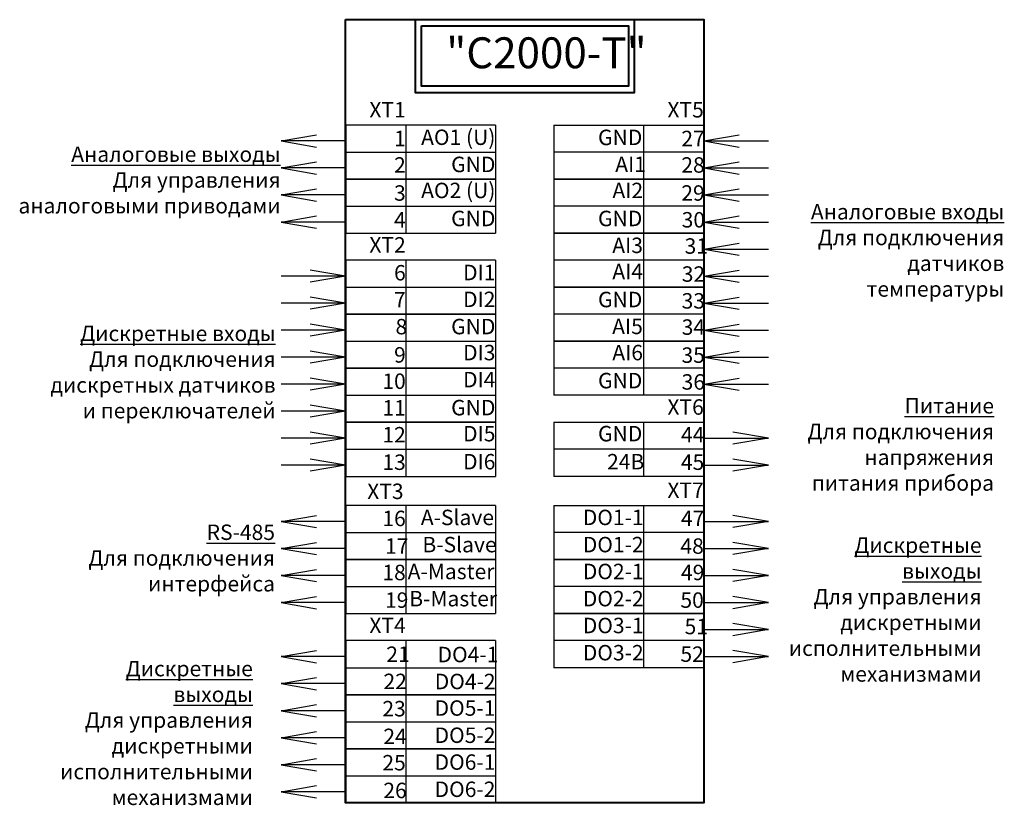
# Model space of a CAD drawing. Units: millimetres. Extents: x -92 to 1447, y 187 to 380.
import ezdxf

# ---------------------------------------------------------------- set-up
doc = ezdxf.new("R2010")
doc.units = ezdxf.units.MM
for name, color, linetype, lineweight in [('клеммы', 1, 'Continuous', 25), ('корпус ПРИБОРА', 1, 'Continuous', 40), ('линии', 7, 'Continuous', 25), ('Текст', 7, 'Continuous', 25)]:
    doc.layers.add(name, color=color, linetype=linetype, lineweight=lineweight)
doc.styles.get("Standard").update_dxf_attribs({"font": 'txt.shx'})

# ---------------------------------------------------------------- blocks, each defined once
blk = doc.blocks.new('Клемма 2')
at = {"layer": 'клеммы'}
for p, q in [((19.43, 6.98), (0.04, 6.98)), ((0.04, 6.98), (0.04, -0.02)), ((7.82, 6.98), (7.82, -0.02)), ((7.82, 6.98), (7.82, -0.02)), ((19.43, 6.98), (19.43, -0.02)), ((0.04, 3.48), (19.43, 3.48)), ((0.04, -0.02), (19.43, -0.02))]:
    blk.add_line(p, q, dxfattribs=at)

msp = doc.modelspace()

# ---------------------------------------------------------------- linework, layer by layer
at = {"layer": 'корпус ПРИБОРА'}
for points in [[(1138.66, 288.58), (1185.04, 288.58), (1185.04, 187.15), (1138.66, 187.15)], [(1147.69, 288.58), (1176.01, 288.58), (1176.01, 279.11), (1147.69, 279.11)], [(1148.47, 287.79), (1175.27, 287.79), (1175.27, 279.96), (1148.47, 279.96)]]:
    msp.add_lwpolyline(points, close=True, dxfattribs=at)
at = {"layer": 'линии'}
for p, q in [((1130.3, 272.87), (1134.88, 273.65)), ((1138.66, 272.87), (1130.3, 272.87)), ((1130.3, 272.87), (1134.88, 272.08)), ((1185.04, 272.87), (1189.62, 273.65)), ((1185.04, 272.87), (1193.4, 272.87)), ((1185.04, 272.87), (1189.62, 272.08)), ((1130.3, 269.37), (1134.88, 270.15)), ((1138.66, 269.37), (1130.3, 269.37)), ((1130.3, 269.37), (1134.88, 268.58)), ((1185.04, 269.37), (1189.62, 270.15)), ((1185.04, 269.37), (1193.4, 269.37)), ((1185.04, 269.37), (1189.62, 268.58)), ((1130.3, 265.87), (1134.88, 266.65)), ((1185.04, 265.87), (1189.62, 266.65)), ((1138.66, 265.87), (1130.3, 265.87)), ((1130.3, 265.87), (1134.88, 265.08)), ((1185.04, 265.87), (1193.4, 265.87)), ((1185.04, 265.87), (1189.62, 265.08)), ((1130.3, 262.37), (1134.88, 263.15)), ((1185.04, 262.37), (1189.62, 263.15)), ((1138.66, 262.37), (1130.3, 262.37)), ((1130.3, 262.37), (1134.88, 261.58)), ((1185.04, 262.37), (1193.4, 262.37)), ((1185.04, 262.37), (1189.62, 261.58)), ((1185.04, 258.87), (1189.62, 259.65)), ((1185.04, 258.87), (1193.4, 258.87)), ((1185.04, 258.87), (1189.62, 258.08)), ((1138.66, 255.37), (1130.3, 255.37)), ((1138.66, 255.37), (1134.08, 256.15)), ((1138.66, 255.37), (1134.08, 254.58)), ((1185.04, 255.37), (1189.62, 256.15)), ((1185.04, 255.37), (1193.4, 255.37)), ((1185.04, 255.37), (1189.62, 254.58)), ((1138.66, 251.87), (1134.08, 252.65)), ((1185.04, 251.87), (1189.62, 252.65)), ((1138.66, 251.87), (1130.3, 251.87)), ((1138.66, 251.87), (1134.08, 251.08)), ((1185.04, 251.87), (1193.4, 251.87)), ((1185.04, 251.87), (1189.62, 251.08)), ((1138.66, 248.37), (1134.08, 249.15)), ((1185.04, 248.37), (1189.62, 249.15)), ((1138.66, 248.37), (1130.3, 248.37)), ((1138.66, 248.37), (1134.08, 247.58)), ((1185.04, 248.37), (1193.4, 248.37)), ((1185.04, 248.37), (1189.62, 247.58)), ((1138.66, 244.87), (1130.3, 244.87)), ((1138.66, 244.87), (1134.08, 245.65)), ((1138.66, 244.87), (1134.08, 244.08)), ((1185.04, 244.87), (1189.62, 245.65)), ((1185.04, 244.87), (1193.4, 244.87)), ((1185.04, 244.87), (1189.62, 244.08)), ((1138.66, 241.37), (1130.3, 241.37)), ((1138.66, 241.37), (1134.08, 242.15)), ((1138.66, 241.37), (1134.08, 240.58)), ((1185.04, 241.37), (1189.62, 242.15)), ((1185.04, 241.37), (1193.4, 241.37)), ((1185.04, 241.37), (1189.62, 240.58)), ((1138.66, 237.87), (1134.08, 238.65)), ((1138.66, 237.87), (1130.3, 237.87)), ((1138.66, 237.87), (1134.08, 237.08)), ((1138.66, 234.37), (1134.08, 235.15)), ((1193.4, 234.37), (1188.82, 235.15)), ((1138.66, 234.37), (1130.3, 234.37)), ((1138.66, 234.37), (1134.08, 233.58)), ((1185.04, 234.37), (1193.4, 234.37)), ((1193.4, 234.37), (1188.82, 233.58)), ((1138.66, 230.87), (1130.3, 230.87)), ((1138.66, 230.87), (1134.08, 231.65)), ((1138.66, 230.87), (1134.08, 230.08)), ((1185.04, 230.87), (1193.4, 230.87)), ((1193.4, 230.87), (1188.82, 231.65)), ((1193.4, 230.87), (1188.82, 230.08)), ((1130.3, 223.58), (1134.88, 224.37)), ((1138.66, 223.58), (1130.3, 223.58)), ((1130.3, 223.58), (1134.88, 222.79)), ((1185.04, 223.58), (1193.4, 223.58)), ((1193.4, 223.58), (1188.82, 224.37)), ((1193.4, 223.58), (1188.82, 222.79)), ((1130.3, 220.08), (1134.88, 220.87)), ((1193.4, 220.08), (1188.82, 220.87)), ((1138.66, 220.08), (1130.3, 220.08)), ((1130.3, 220.08), (1134.88, 219.29)), ((1185.04, 220.08), (1193.4, 220.08)), ((1193.4, 220.08), (1188.82, 219.29)), ((1130.3, 216.58), (1134.88, 217.37)), ((1193.4, 216.58), (1188.82, 217.37)), ((1138.66, 216.58), (1130.3, 216.58)), ((1130.3, 216.58), (1134.88, 215.79)), ((1185.04, 216.58), (1193.4, 216.58)), ((1193.4, 216.58), (1188.82, 215.79)), ((1130.3, 213.08), (1134.88, 213.87)), ((1138.66, 213.08), (1130.3, 213.08)), ((1130.3, 213.08), (1134.88, 212.29)), ((1185.04, 213.08), (1193.4, 213.08)), ((1193.4, 213.08), (1188.82, 213.87)), ((1193.4, 213.08), (1188.82, 212.29)), ((1193.4, 209.58), (1188.82, 210.37)), ((1185.04, 209.58), (1193.4, 209.58)), ((1193.4, 209.58), (1188.82, 208.79)), ((1130.3, 206.08), (1134.88, 206.87)), ((1193.4, 206.08), (1188.82, 206.87)), ((1138.66, 206.08), (1130.3, 206.08)), ((1130.3, 206.08), (1134.88, 205.29)), ((1185.04, 206.08), (1193.4, 206.08)), ((1193.4, 206.08), (1188.82, 205.29)), ((1130.3, 202.58), (1134.88, 203.37)), ((1138.66, 202.58), (1130.3, 202.58)), ((1130.3, 202.58), (1134.88, 201.79)), ((1130.3, 199.08), (1134.88, 199.87)), ((1138.66, 199.08), (1130.3, 199.08)), ((1130.3, 199.08), (1134.88, 198.29)), ((1130.3, 195.58), (1134.88, 196.37)), ((1138.66, 195.58), (1130.3, 195.58)), ((1130.3, 195.58), (1134.88, 194.79)), ((1130.3, 192.08), (1134.88, 192.87)), ((1138.66, 192.08), (1130.3, 192.08)), ((1130.3, 192.08), (1134.88, 191.29)), ((1130.3, 188.58), (1134.88, 189.37)), ((1138.66, 188.58), (1130.3, 188.58)), ((1130.3, 188.58), (1134.88, 187.79))]:
    msp.add_line(p, q, dxfattribs=at)

# ---------------------------------------------------------------- block references
at = {"layer": 'клеммы'}
for p in [(1138.63, 267.95), (1138.63, 260.95), (1138.63, 250.45), (1138.63, 243.45), (1138.63, 236.45), (1138.63, 229.45), (1138.63, 218.67), (1138.63, 211.67), (1138.63, 201.17), (1138.63, 194.17), (1138.63, 187.17)]:
    msp.add_blockref('Клемма 2', p, dxfattribs=at)
at = {"layer": 'клеммы', "xscale": -1}
for p in [(1185.07, 267.95), (1185.07, 260.95), (1185.07, 253.95), (1185.07, 246.95), (1185.07, 239.95), (1185.07, 229.45), (1185.07, 218.67), (1185.07, 211.67), (1185.07, 204.67)]:
    msp.add_blockref('Клемма 2', p, dxfattribs=at)

# ---------------------------------------------------------------- texts
at = {"layer": 'корпус ПРИБОРА', "insert": (1148.47, 286.29), "char_height": 4, "width": 26.8053, "attachment_point": 1}
msp.add_mtext('\\pi0.80781;{\\fArial|b0|i0|c204|p34;"С2000-Т"}', dxfattribs=at)
at = {"layer": 'Текст', "char_height": 2}
for s, insert, width, attachment_point in [('{\\fArial|b0|i0|c204|p34;ХТ1}', (1146.45, 277.91), 7.7816, 3), ('{\\fArial|b0|i0|c204|p34;ХТ5}', (1185.04, 277.91), 7.7816, 3), ('{\\fArial|b0|i0|c204|p34;1}', (1146.45, 274.19), 7.7816, 3), ('{\\fArial|b0|i0|c0|p34;AO\\fArial|b0|i0|c204|p34;1\\fArial|b0|i0|c0|p34; (U)}', (1158.06, 274.35), 11.6176, 3), ('\\pi2.8532;{\\fArial|b0|i0|c0|p34;GND}', (1165.64, 274.33), 11.6176, 1), ('\\pi2.4413;{\\fArial|b0|i0|c204|p34;27}', (1177.25, 274.19), 7.7816, 1), ('{\\fArial|b0|i0|c204|p34;\\LАналоговые выходы\\P\\lДля управления аналоговыми приводами}', (1130.24, 272.15), 34.3517, 3), ('{\\fArial|b0|i0|c204|p34;2 }', (1146.45, 270.76), 7.7816, 3), ('{\\fArial|b0|i0|c0|p34;GND}', (1158.06, 270.83), 11.6176, 3), ('\\pi3.9664;{\\fArial|b0|i0|c204|p34;А\\fArial|b0|i0|c0|p34;I\\fArial|b0|i0|c204|p34;1}', (1165.64, 270.85), 11.6176, 1), ('\\pi2.4392;{\\fArial|b0|i0|c204|p34;28}', (1177.25, 270.76), 7.7816, 1), ('{\\fArial|b0|i0|c204|p34;3}', (1146.45, 267.13), 7.7816, 3), ('{\\fArial|b0|i0|c0|p34;AO2 (U)}', (1158.06, 267.46), 11.6176, 3), ('\\pi3.7856;{\\fArial|b0|i0|c204|p34;АI\\fArial|b0|i0|c0|p34;2}', (1165.64, 267.46), 11.6176, 1), ('\\pi2.4392;{\\fArial|b0|i0|c204|p34;29}', (1177.25, 267.13), 7.7816, 1), ('{\\fArial|b0|i0|c204|p34;\\LАналоговые входы\\P\\lДля подключения датчиков температуры}', (1223.95, 264.7), 29.0708, 3), ('{\\fArial|b0|i0|c204|p34;4 }', (1146.45, 263.66), 7.7816, 3), ('{\\fArial|b0|i0|c0|p34;GND}', (1158.06, 263.83), 11.6176, 3), ('\\pi2.8532;{\\fArial|b0|i0|c0|p34;GND}', (1165.64, 263.83), 11.6176, 1), ('\\pi2.4624;{\\fArial|b0|i0|c204|p34;30 }', (1177.25, 263.66), 7.7816, 1), ('{\\fArial|b0|i0|c204|p34;ХТ2}', (1146.45, 260.41), 7.7816, 3), ('\\pi3.7754;{\\fArial|b0|i0|c204|p34;АI3}', (1165.64, 260.35), 11.6176, 1), ('\\pi2.6521;{\\fArial|b0|i0|c204|p34;31}', (1177.25, 260.26), 7.7816, 1), ('{\\fArial|b0|i0|c204|p34;6}', (1146.45, 256.8), 7.7816, 3), ('{\\fArial|b0|i0|c0|p34;DI\\fArial|b0|i0|c204|p34;1}', (1158.06, 256.83), 11.6176, 3), ('\\pi3.7795;{\\fArial|b0|i0|c204|p34;АI4}', (1165.64, 256.96), 11.6176, 1), ('\\pi2.4693;{\\fArial|b0|i0|c204|p34;32}', (1177.25, 256.63), 7.7816, 1), ('{\\fArial|b0|i0|c204|p34;7 }', (1146.45, 253.32), 7.7816, 3), ('{\\fArial|b0|i0|c0|p34;DI2}', (1158.06, 253.35), 11.6176, 3), ('\\pi2.8532;{\\fArial|b0|i0|c0|p34;GND}', (1165.64, 253.33), 11.6176, 1), ('\\pi2.459;{\\fArial|b0|i0|c204|p34;33 }', (1177.25, 253.16), 7.7816, 1), ('{\\fArial|b0|i0|c204|p34;\\LДискретные входы\\P\\lДля подключения дискретных датчиков и переключателей}', (1129.6, 248.94), 29.2317, 3), ('\\pi3.2319;{\\fArial|b0|i0|c204|p34;8}', (1138.66, 249.82), 7.7816, 1), ('{\\fArial|b0|i0|c0|p34;GND}', (1158.06, 249.83), 11.6176, 3), ('\\pi3.7679;{\\fArial|b0|i0|c204|p34;АI5}', (1165.64, 249.85), 11.6176, 1), ('\\pi2.4631;{\\fArial|b0|i0|c204|p34;34}', (1177.25, 249.76), 7.7816, 1), ('{\\fArial|b0|i0|c204|p34;9 }', (1146.45, 246.16), 7.7816, 3), ('{\\fArial|b0|i0|c0|p34;DI3}', (1158.06, 246.46), 11.6176, 3), ('\\pi3.7761;{\\fArial|b0|i0|c204|p34;АI6}', (1165.64, 246.46), 11.6176, 1), ('\\pi2.4515;{\\fArial|b0|i0|c204|p34;35}', (1177.25, 246.13), 7.7816, 1), ('{\\fArial|b0|i0|c204|p34;10}', (1146.45, 242.75), 7.7816, 3), ('{\\fArial|b0|i0|c0|p34;DI4}', (1158.06, 242.96), 11.6176, 3), ('\\pi2.8532;{\\fArial|b0|i0|c0|p34;GND}', (1165.64, 242.83), 11.6176, 1), ('\\pi2.4597;{\\fArial|b0|i0|c204|p34;36 }', (1177.25, 242.66), 7.7816, 1), ('{\\fArial|b0|i0|c204|p34;11}', (1146.45, 239.3), 7.7816, 3), ('{\\fArial|b0|i0|c0|p34;GND}', (1158.06, 239.33), 11.6176, 3), ('{\\fArial|b0|i0|c204|p34;ХТ6}', (1185.04, 239.41), 7.7816, 3), ('{\\fArial|b0|i0|c204|p34;\\LПитание\\P\\lДля подключения напряжения питания прибора}', (1222.62, 239.57), 28.4758, 3), ('{\\fArial|b0|i0|c204|p34;12 }', (1146.45, 235.82), 7.7816, 3), ('{\\fArial|b0|i0|c0|p34;DI5}', (1158.06, 235.96), 11.6176, 3), ('\\pi2.8532;{\\fArial|b0|i0|c0|p34;GND}', (1165.64, 235.96), 11.6176, 1), ('\\pi2.4222;{\\fArial|b0|i0|c204|p34;44 }', (1177.25, 235.82), 7.7816, 1), ('{\\fArial|b0|i0|c204|p34;13 }', (1146.45, 232.26), 7.7816, 3), ('{\\fArial|b0|i0|c0|p34;DI6}', (1158.06, 232.33), 11.6176, 3), ('\\pi3.4384;{\\fArial|b0|i0|c204|p34;24В}', (1165.64, 232.33), 11.6176, 1), ('\\pi2.4106;{\\fArial|b0|i0|c204|p34;45 }', (1177.25, 232.26), 7.7816, 1), ('\\pi1.3983;{\\fArial|b0|i0|c204|p34;ХТ3}', (1138.66, 228.49), 7.7816, 1), ('{\\fArial|b0|i0|c204|p34;ХТ7}', (1185.04, 228.63), 7.7816, 3), ('{\\fArial|b0|i0|c204|p34;16 }', (1146.45, 224.98), 7.7816, 3), ('\\pi0.97526;{\\fArial|b0|i0|c0|p34;A-Slave}', (1146.45, 225.11), 11.6176, 1), ('{\\fArial|b0|i0|c0|p34;DO1-1}', (1177.25, 225.11), 11.6176, 3), ('\\pi2.4181;{\\fArial|b0|i0|c204|p34;47 }', (1177.25, 224.98), 7.7816, 1), ('{\\fArial|b0|i0|c0|p34;\\LRS-485\\fArial|b0|i0|c204|p34;\\P\\lДля подключения интерфейса}', (1129.52, 223.19), 26.4862, 3), ('\\pi2.5525;{\\fArial|b0|i0|c204|p34;17}', (1138.66, 221.4), 7.7816, 1), ('\\pi1.0776;{\\fArial|b0|i0|c0|p34;B-Slave}', (1146.45, 221.59), 11.6176, 1), ('{\\fArial|b0|i0|c0|p34;DO1-\\fArial|b0|i0|c204|p34;2}', (1177.25, 221.59), 11.6176, 3), ('{\\fArial|b0|i0|c204|p34;48}', (1185.04, 221.4), 7.7816, 3), ('{\\fArial|b0|i0|c204|p34;\\LДискретные выходы\\l\\PДля управления дискретными исполнительными механизмами}', (1221, 221.51), 26.1909, 3), ('{\\fArial|b0|i0|c204|p34;18 }', (1146.45, 217.98), 7.7816, 3), ('\\pi0.12328;{\\fArial|b0|i0|c0|p34;A-Master}', (1146.45, 218.11), 11.6176, 1), ('{\\fArial|b0|i0|c0|p34;DO\\fArial|b0|i0|c204|p34;2-1}', (1177.25, 218.11), 11.6176, 3), ('\\pi2.416;{\\fArial|b0|i0|c204|p34;49}', (1177.25, 217.98), 7.7816, 1), ('\\pi2.5504;{\\fArial|b0|i0|c204|p34;19}', (1138.66, 214.4), 7.7816, 1), ('\\pi0.2256;{\\fArial|b0|i0|c0|p34;B-Master}', (1146.45, 214.59), 11.6176, 1), ('{\\fArial|b0|i0|c0|p34;DO\\fArial|b0|i0|c204|p34;2-2}', (1177.25, 214.59), 11.6176, 3), ('{\\fArial|b0|i0|c204|p34;50}', (1185.04, 214.4), 7.7816, 3), ('{\\fArial|b0|i0|c204|p34;ХТ4}', (1146.45, 211.13), 7.7816, 3), ('{\\fArial|b0|i0|c0|p34;DO\\fArial|b0|i0|c204|p34;3-1}', (1177.25, 211.11), 11.6176, 3), ('\\pi2.6514;{\\fArial|b0|i0|c204|p34;51 }', (1177.25, 210.98), 7.7816, 1), ('\\pi2.6343;{\\fArial|b0|i0|c204|p34;21 }', (1138.66, 207.39), 7.7816, 1), ('\\pi2.0585;{\\fArial|b0|i0|c0|p34;DO4-1}', (1146.45, 207.35), 11.6176, 1), ('{\\fArial|b0|i0|c0|p34;DO\\fArial|b0|i0|c204|p34;3-2}', (1177.25, 207.59), 11.6176, 3), ('{\\fArial|b0|i0|c204|p34;52}', (1185.04, 207.4), 7.7816, 3), ('{\\fArial|b0|i0|c204|p34;\\LДискретные выходы\\l\\PДля управления дискретными исполнительными механизмами}', (1126.65, 205.53), 26.1909, 3), ('\\pi2.4515;{\\fArial|b0|i0|c204|p34;22}', (1138.66, 203.87), 7.7816, 1), ('\\pi1.8757;{\\fArial|b0|i0|c0|p34;DO4-\\fArial|b0|i0|c204|p34;2}', (1146.45, 203.86), 11.6176, 1), ('{\\fArial|b0|i0|c204|p34;23}', (1146.45, 200.34), 7.7816, 3), ('{\\fArial|b0|i0|c0|p34;DO\\fArial|b0|i0|c204|p34;5-1}', (1158.06, 200.42), 11.6176, 3), ('\\pi2.4454;{\\fArial|b0|i0|c204|p34;24}', (1138.66, 196.75), 7.7816, 1), ('{\\fArial|b0|i0|c0|p34;DO\\fArial|b0|i0|c204|p34;5-2}', (1158.06, 196.9), 11.6176, 3), ('{\\fArial|b0|i0|c204|p34;25}', (1146.45, 193.34), 7.7816, 3), ('{\\fArial|b0|i0|c0|p34;DO\\fArial|b0|i0|c204|p34;6-1}', (1158.06, 193.42), 11.6176, 3), ('\\pi2.442;{\\fArial|b0|i0|c204|p34;26}', (1138.66, 189.75), 7.7816, 1), ('{\\fArial|b0|i0|c0|p34;DO\\fArial|b0|i0|c204|p34;6-2}', (1158.06, 189.9), 11.6176, 3)]:
    msp.add_mtext(s, dxfattribs=dict(at, insert=insert, width=width, attachment_point=attachment_point))

doc.saveas('drawing.dxf')
